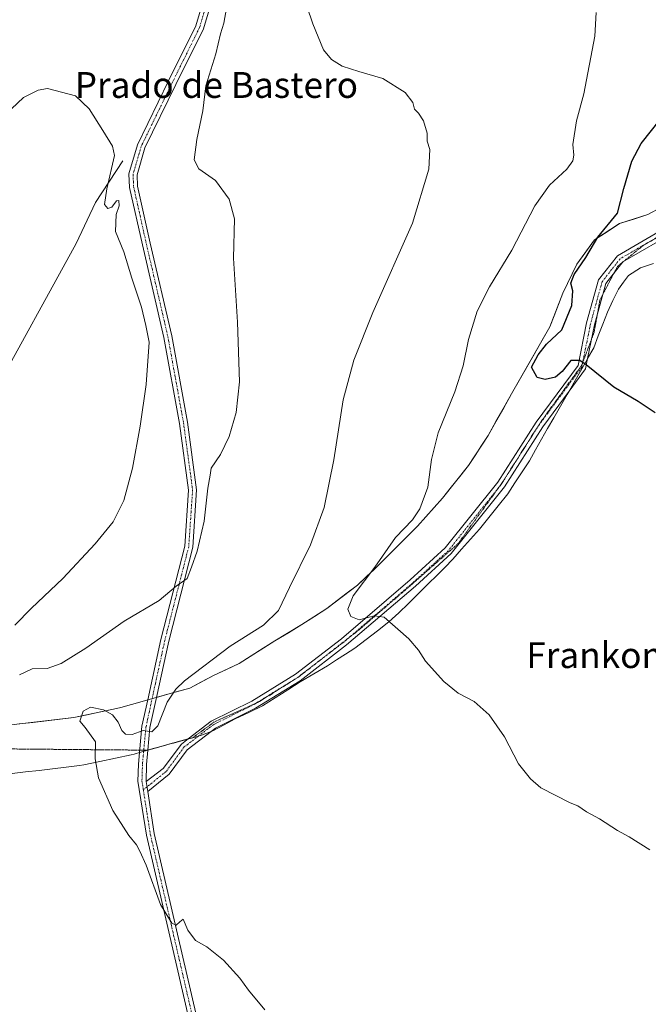
# Model space of a CAD drawing. Units: metres. Extents: x 600660 to 604107, y 4726851 to 4729215.
# Drawn here: x 602512 to 602707, y 4728642 to 4728947 of the extents above; entities that cross this region are included whole.
import ezdxf
from ezdxf.enums import TextEntityAlignment as Align

# ---------------------------------------------------------------- set-up
doc = ezdxf.new("R2010")
doc.units = ezdxf.units.M
doc.header["$MEASUREMENT"] = 0
doc.linetypes.add('TRAZO_Y_PUNTO', pattern=[1, 0.5, -0.25, 0, -0.25])
doc.linetypes.add('TRAZOS2', pattern=[0.375, 0.25, -0.125])
for name, color, linetype, lineweight in [('Camino', 19, 'Continuous', 0), ('Camino Cxs', 19, 'Continuous', 0), ('Camino eje', 39, 'TRAZO_Y_PUNTO', 13), ('Corriente natural lineal', 142, 'Continuous', 13), ('Curva de nivel maestra', 36, 'Continuous', 30), ('Curva de nivel normal', 36, 'Continuous', 0), ('Municipio', 9, 'Continuous', 13), ('Municipio CxS', 142, 'Continuous', 0), ('Pista no pavimentada', 254, 'Continuous', 13), ('Pista no pavimentada Cxs', 254, 'Continuous', 0), ('Pista pavimentada eje', 135, 'TRAZO_Y_PUNTO', 0), ('Texto cartográfico', 19, 'Continuous', 0), ('Vía pecuaria', 92, 'Continuous', 13), ('Vía pecuaria CxS', 92, 'Continuous', 13), ('Vía pecuaria eje', 92, 'TRAZOS2', 0)]:
    doc.layers.add(name, color=color, linetype=linetype, lineweight=lineweight)
doc.styles.add('Arial', font='txt', dxfattribs={"height": 0.2})

msp = doc.modelspace()

# ---------------------------------------------------------------- linework, layer by layer
at = {"layer": 'Camino', "color": 19, "linetype": 'Continuous', "lineweight": 0}
for points in [[(602882.59, 4729035.01, 538.52), (602873.29, 4729027.46, 538), (602861.9, 4729027.76, 537.45), (602849.04, 4729033.14, 536.98), (602838.28, 4729036.79, 536.64), (602835.3, 4729037.37, 536.53), (602830.48, 4729035.22, 536.38), (602825.04, 4729029.17, 535.85), (602815.97, 4729017.29, 535.21), (602807.24, 4728998.17, 534.18), (602798.16, 4728975.39, 533.27), (602787.82, 4728958.86, 532.49), (602776.15, 4728944.97, 531.66), (602765.04, 4728928.99, 530.78), (602754.24, 4728916.07, 529.93), (602747.58, 4728903.66, 529.41), (602738.74, 4728896.14, 528.79), (602715.46, 4728882.03, 527.34), (602698.66, 4728872.26, 526.41), (602693.36, 4728865.51, 526), (602689.86, 4728852.78, 525.6), (602687.75, 4728842.32, 525.04)], [(602563.91, 4728724.45, 516.73), (602571.11, 4728729.94, 517.03), (602583.65, 4728736.19, 517.95), (602597.2, 4728744.55, 518.5), (602611.5, 4728755.52, 519.22), (602632.71, 4728773.71, 520.82), (602643.62, 4728783.62, 521.67), (602659.95, 4728804.03, 522.69), (602671.76, 4728822.59, 523.86), (602684.77, 4728840.2, 524.91), (602687.43, 4728853.36, 525.74), (602691.09, 4728866.65, 525.93), (602696.99, 4728874.18, 526.38), (602714.18, 4728884.17, 527.29)], [(602687.75, 4728842.32, 525.04), (602687.11, 4728839.16, 524.89), (602681.98, 4728832.22, 524.45)], [(602681.98, 4728832.22, 524.45), (602673.82, 4728821.17, 523.83), (602661.98, 4728802.57, 522.63), (602645.45, 4728781.9, 521.57), (602634.36, 4728771.84, 520.71), (602613.07, 4728753.57, 519.21), (602598.63, 4728742.49, 518.38), (602584.87, 4728734, 517.68), (602572.44, 4728727.81, 516.95), (602571.03, 4728726.73, 516.9)], [(602550.92, 4728711.27, 515.56), (602556.25, 4728715.29, 515.88), (602561.84, 4728722.87, 516.43), (602563.91, 4728724.45, 516.73)], [(602571.03, 4728726.73, 516.9), (602563.64, 4728721.1, 516.47), (602558.07, 4728713.55, 515.94), (602551.41, 4728708.14, 515.58)], [(602550.92, 4728711.27, 515.56), (602551.41, 4728708.14, 515.58)]]:
    msp.add_polyline3d(points, dxfattribs=at)
at = {"layer": 'Camino Cxs', "color": 19, "linetype": 'Continuous', "lineweight": 0}
msp.add_polyline3d([(602715.46, 4728882.03, 527.34), (602698.66, 4728872.26, 526.41), (602693.36, 4728865.51, 526), (602689.86, 4728852.78, 525.6), (602687.75, 4728842.32, 525.04), (602687.11, 4728839.16, 524.89), (602681.98, 4728832.22, 524.45), (602673.82, 4728821.17, 523.83), (602661.98, 4728802.57, 522.63), (602645.45, 4728781.9, 521.57), (602634.36, 4728771.84, 520.71), (602613.07, 4728753.57, 519.21), (602598.63, 4728742.49, 518.38), (602584.87, 4728734, 517.68), (602572.44, 4728727.81, 516.95), (602571.03, 4728726.73, 516.9), (602563.64, 4728721.1, 516.47), (602558.07, 4728713.55, 515.94), (602551.41, 4728708.14, 515.58), (602550.92, 4728711.27, 515.56), (602556.25, 4728715.29, 515.88), (602561.84, 4728722.87, 516.43), (602563.91, 4728724.45, 516.73), (602571.11, 4728729.94, 517.03), (602583.65, 4728736.19, 517.95), (602597.2, 4728744.55, 518.5), (602611.5, 4728755.52, 519.22), (602632.71, 4728773.71, 520.82), (602643.62, 4728783.62, 521.67), (602659.95, 4728804.03, 522.69), (602671.76, 4728822.59, 523.86), (602684.77, 4728840.2, 524.91), (602687.43, 4728853.36, 525.74), (602691.09, 4728866.65, 525.93), (602696.99, 4728874.18, 526.38), (602714.18, 4728884.17, 527.29)], dxfattribs=at)
at = {"layer": 'Camino eje', "color": 39, "linetype": 'TRAZO_Y_PUNTO', "lineweight": 13}
msp.add_polyline3d([(602714.82, 4728883.1, 527.34), (602706.42, 4728878.22, 526.82), (602697.83, 4728873.22, 526.42), (602695.18, 4728869.85, 526.18), (602692.23, 4728866.08, 525.98), (602690.4, 4728859.44, 525.7), (602688.65, 4728853.07, 525.67), (602685.94, 4728839.68, 524.89), (602672.79, 4728821.88, 523.84), (602660.97, 4728803.3, 522.63), (602652.8, 4728793.1, 522.13), (602644.54, 4728782.76, 521.62), (602638.99, 4728777.73, 521.48), (602633.54, 4728772.78, 520.75), (602622.93, 4728763.68, 520.03), (602612.29, 4728754.55, 519.22), (602597.92, 4728743.52, 518.4), (602584.26, 4728735.1, 517.8), (602578.05, 4728732, 517.46), (602571.78, 4728728.88, 516.94), (602562.74, 4728721.99, 516.45), (602557.16, 4728714.42, 515.9), (602554.52, 4728712.28, 515.78), (602550.06, 4728708.66, 515.52)], dxfattribs=at)
at = {"layer": 'Corriente natural lineal', "color": 142, "linetype": 'Continuous', "lineweight": 13}
msp.add_polyline3d([(602543.68, 4728903.61, 505.29), (602535.24, 4728890.65, 504.34), (602529.22, 4728878, 503.77), (602476.47, 4728782.13, 498.78), (602473.18, 4728778.34, 498.42), (602465.41, 4728772, 497.8), (602416.55, 4728736.19, 494.39), (602406.09, 4728725.47, 493.79), (602398.48, 4728714.53, 493.35), (602393.75, 4728705.75, 493.06), (602357.28, 4728626.76, 489.94), (602331.81, 4728569.16, 487), (602326.35, 4728555.26, 486.87), (602325.49, 4728550.32, 486.85), (602325.39, 4728540.15, 486.57), (602323.67, 4728534.98, 486.78), (602301.63, 4728488.3, 484.8)], dxfattribs=at)
at = {"layer": 'Curva de nivel maestra', "color": 36, "linetype": 'Continuous', "lineweight": 30}
msp.add_polyline3d([(602708.73, 4728825.47, 525), (602703.42, 4728828.97, 525), (602695.83, 4728833.49, 525), (602687.33, 4728840.4, 525), (602685.29, 4728841.66, 525), (602682.5, 4728841.74, 525), (602679.89, 4728838.31, 525), (602677.81, 4728836.57, 525), (602674.57, 4728835.81, 525), (602672.08, 4728836.47, 525), (602670.34, 4728839.68, 525), (602672.46, 4728843.47, 525), (602675, 4728846.75, 525), (602679.76, 4728851.25, 525), (602682.88, 4728858.75, 525), (602683.19, 4728863.3, 525), (602682.5, 4728865.63, 525), (602683.61, 4728868.3, 525), (602687.15, 4728873.63, 525), (602690.87, 4728879.96, 525), (602696.99, 4728887.3, 525), (602699.01, 4728894.96, 525), (602701.41, 4728903.41, 525), (602704.38, 4728908.96, 525), (602719.16, 4728927.54, 525)], dxfattribs=at)
at = {"layer": 'Curva de nivel normal', "color": 36, "linetype": 'Continuous', "lineweight": 0}
for points in [[(602587.75, 4728640.5, 515), (602582.67, 4728646.68, 515), (602579.96, 4728650.37, 515), (602574.91, 4728655.91, 515), (602569.69, 4728660.1, 515), (602566.24, 4728661.99, 515), (602563.82, 4728665.22, 515), (602562.37, 4728668.59, 515), (602561.35, 4728667.82, 515), (602560.27, 4728666.77, 515), (602558.84, 4728667.4, 515), (602555.42, 4728673.2, 515), (602550.93, 4728685.37, 515), (602548.96, 4728689.69, 515), (602547.99, 4728691.64, 515), (602545.54, 4728694.57, 515), (602540.62, 4728702.3, 515), (602536.19, 4728712.41, 515), (602535.12, 4728718.32, 515), (602535.2, 4728723.6, 515), (602531.99, 4728728.05, 515), (602530.41, 4728729.96, 515), (602531.42, 4728733.09, 515), (602533.72, 4728734.27, 515), (602537.7, 4728733.44, 515), (602540.5, 4728731.9, 515), (602542.28, 4728729.68, 515), (602543.39, 4728727.12, 515), (602544.58, 4728725.94, 515), (602546.62, 4728725.88, 515), (602550.04, 4728727.12, 515), (602552.73, 4728726.7, 515), (602554.58, 4728728.53, 515), (602557.4, 4728735.88, 515), (602560.08, 4728739.92, 515), (602562.79, 4728742.43, 515), (602576.92, 4728753.21, 515), (602587.25, 4728759.74, 515), (602591.92, 4728764.26, 515), (602595.31, 4728771.37, 515), (602601.83, 4728784.61, 515), (602606.11, 4728796.15, 515), (602609.1, 4728810.9, 515), (602612.04, 4728829.49, 515), (602615.26, 4728841.76, 515), (602621.22, 4728856.58, 515), (602633.44, 4728884.28, 515), (602638.55, 4728900.93, 515), (602638.8, 4728907.12, 515), (602638.03, 4728909.65, 515), (602638.01, 4728912.15, 515), (602636.92, 4728915.97, 515), (602635.32, 4728918.38, 515), (602634.1, 4728919.55, 515), (602633.61, 4728921.68, 515), (602631.2, 4728924.76, 515), (602624.32, 4728929.1, 515), (602616.8, 4728931.29, 515), (602611.73, 4728932.94, 515), (602608.4, 4728934.96, 515), (602605.89, 4728937.98, 515), (602602.63, 4728945.97, 515), (602597.2, 4728961.88, 515)], [(602511.69, 4728744.34, 510), (602515.62, 4728746.18, 510), (602520.23, 4728746.28, 510), (602524.58, 4728747.8, 510), (602532.23, 4728752.6, 510), (602544.09, 4728760.98, 510), (602554.92, 4728767.32, 510), (602560.26, 4728771.81, 510), (602563.68, 4728774.12, 510), (602564.94, 4728777.65, 510), (602566.73, 4728782.65, 510), (602568.94, 4728791.98, 510), (602570.03, 4728802.11, 510), (602570.76, 4728806.21, 510), (602571.06, 4728808.33, 510), (602573.98, 4728812.58, 510), (602576.63, 4728818.12, 510), (602578.8, 4728825.6, 510), (602579.83, 4728835.09, 510), (602579.22, 4728853.6, 510), (602577.95, 4728873.42, 510), (602578.32, 4728885.63, 510), (602576.69, 4728891.7, 510), (602572.41, 4728897.52, 510), (602567.22, 4728901.04, 510), (602565.85, 4728903.84, 510), (602566.6, 4728910.2, 510), (602568.52, 4728919.01, 510), (602569.39, 4728926.82, 510), (602572.5, 4728936.68, 510), (602573.97, 4728942.96, 510), (602574.99, 4728946.25, 510), (602575.83, 4728950.81, 510)], [(602707.05, 4728690.14, 520), (602700.67, 4728694.1, 520), (602697.03, 4728696.12, 520), (602691.46, 4728699.71, 520), (602687.44, 4728701.83, 520), (602684.67, 4728703.72, 520), (602682.32, 4728704.64, 520), (602673.2, 4728709.29, 520), (602670.06, 4728712.15, 520), (602666.29, 4728716.7, 520), (602662.04, 4728725.11, 520), (602657.19, 4728731.93, 520), (602652.6, 4728736.01, 520), (602647.58, 4728738.66, 520), (602643.2, 4728742.28, 520), (602637.46, 4728748.6, 520), (602635.35, 4728752, 520), (602632.37, 4728755.51, 520), (602624.68, 4728762.18, 520), (602621.57, 4728762.6, 520), (602616.91, 4728761.36, 520), (602614.39, 4728762.41, 520), (602613.44, 4728764.7, 520), (602615.08, 4728768.8, 520), (602621.84, 4728777.65, 520), (602628.18, 4728786.85, 520), (602633.43, 4728792.32, 520), (602635.79, 4728795.73, 520), (602638.23, 4728802.46, 520), (602639.37, 4728811.04, 520), (602641.48, 4728819.31, 520), (602646.58, 4728831.97, 520), (602649.14, 4728840.02, 520), (602650.82, 4728848.17, 520), (602653.54, 4728857.02, 520), (602657.32, 4728864.52, 520), (602664.29, 4728875.85, 520), (602671.42, 4728889.6, 520), (602675.98, 4728895.98, 520), (602681.28, 4728900.96, 520), (602683.2, 4728903.54, 520), (602683.47, 4728905.36, 520), (602683.18, 4728908.58, 520), (602684.33, 4728916, 520), (602686.61, 4728924.33, 520), (602690.01, 4728942.23, 520), (602690.38, 4728949.49, 520)], [(602510.26, 4728759.7, 505), (602515.4, 4728764.97, 505), (602525.16, 4728774.16, 505), (602535.17, 4728784.92, 505), (602540.69, 4728791.72, 505), (602544.05, 4728798.31, 505), (602546.7, 4728808.31, 505), (602549.11, 4728821.31, 505), (602550.91, 4728834.32, 505), (602551.82, 4728847.42, 505), (602550.87, 4728852.59, 505), (602549.49, 4728858.21, 505), (602546.48, 4728867.19, 505), (602544.03, 4728875.33, 505), (602541.47, 4728881.64, 505), (602541.68, 4728886.96, 505), (602542.54, 4728889.63, 505), (602542.5, 4728891.3, 505), (602541.71, 4728891.16, 505), (602540.33, 4728889.23, 505), (602539.09, 4728888.76, 505), (602537.99, 4728890.07, 505), (602538.75, 4728894.89, 505), (602541.13, 4728905.18, 505), (602540.52, 4728908.1, 505), (602537.55, 4728912.93, 505), (602533.27, 4728919.65, 505), (602528.99, 4728923.69, 505), (602520.34, 4728925.95, 505), (602517.5, 4728925.48, 505), (602512.89, 4728923.21, 505), (602507.37, 4728917.9, 505)]]:
    msp.add_polyline3d(points, dxfattribs=at)
at = {"layer": 'Municipio', "color": 9, "linetype": 'Continuous', "lineweight": 13}
msp.add_polyline3d([(602507.32, 4728728.6, 513.55), (602528.53, 4728731.11, 514.62), (602540.84, 4728733.73, 514.18), (602543.13, 4728734.22, 513.95), (602549.65, 4728736.06, 513.92), (602553.67, 4728737.19, 513.98), (602557.7, 4728738.3, 514.42), (602564.46, 4728740.16, 516.01), (602571.81, 4728744.13, 516.2), (602579.8, 4728747.85, 516.67), (602590.83, 4728754.89, 516.84), (602599.19, 4728759.88, 517.22), (602606.92, 4728764.87, 518.01), (602616.42, 4728772.15, 519.01), (602621.87, 4728777.26, 519.68), (602627.94, 4728783.26, 520.38), (602635.03, 4728790.41, 520.65), (602642.74, 4728799.09, 521.95), (602650.83, 4728809.16, 521.86), (602656.89, 4728818.47, 523.3), (602664.21, 4728831.34, 523.86), (602676.06, 4728852.11, 523.63), (602680.09, 4728862.55, 523.77), (602684.37, 4728871.59, 524.35), (602689.93, 4728879.12, 524.9), (602697.66, 4728884.11, 525.61), (602706.42, 4728886.94, 526.29), (602714.91, 4728891.43, 526.93)], dxfattribs=at)
msp.add_polyline3d([(602507.32, 4728728.6, 513.55), (602528.53, 4728731.11, 514.62), (602540.84, 4728733.73, 514.18), (602543.13, 4728734.22, 513.95), (602549.65, 4728736.06, 513.92), (602553.67, 4728737.19, 513.98), (602557.7, 4728738.3, 514.42), (602564.46, 4728740.16, 516.01), (602571.81, 4728744.13, 516.2), (602579.8, 4728747.85, 516.67), (602590.83, 4728754.89, 516.84), (602599.19, 4728759.88, 517.22), (602606.92, 4728764.87, 518.01), (602616.42, 4728772.15, 519.01), (602621.87, 4728777.26, 519.68), (602627.94, 4728783.26, 520.38), (602635.03, 4728790.41, 520.65), (602642.74, 4728799.09, 521.95), (602650.83, 4728809.16, 521.86), (602656.89, 4728818.47, 523.3), (602664.21, 4728831.34, 523.86), (602676.06, 4728852.11, 523.63), (602680.09, 4728862.55, 523.77), (602684.37, 4728871.59, 524.35), (602689.93, 4728879.12, 524.9), (602697.66, 4728884.11, 525.61), (602706.42, 4728886.94, 526.29), (602714.91, 4728891.43, 526.93)], dxfattribs=at)
at = {"layer": 'Municipio CxS', "color": 142, "linetype": 'Continuous', "lineweight": 0}
for points in [[(602507.32, 4728728.6, 513.55), (602528.53, 4728731.11, 514.62), (602540.84, 4728733.73, 514.18), (602543.13, 4728734.22, 513.95), (602549.65, 4728736.06, 513.92), (602553.67, 4728737.19, 513.98), (602557.7, 4728738.3, 514.42), (602564.46, 4728740.16, 516.01), (602571.81, 4728744.13, 516.2), (602579.8, 4728747.85, 516.67), (602590.83, 4728754.89, 516.84), (602599.19, 4728759.88, 517.22), (602606.92, 4728764.87, 518.01), (602616.42, 4728772.15, 519.01), (602621.87, 4728777.26, 519.68), (602627.94, 4728783.26, 520.38), (602635.03, 4728790.41, 520.65), (602642.74, 4728799.09, 521.95), (602650.83, 4728809.16, 521.86), (602656.89, 4728818.47, 523.3), (602664.21, 4728831.34, 523.86), (602676.06, 4728852.11, 523.63), (602680.09, 4728862.55, 523.77), (602684.37, 4728871.59, 524.35), (602689.93, 4728879.12, 524.9), (602697.66, 4728884.11, 525.61), (602706.42, 4728886.94, 526.29), (602714.91, 4728891.43, 526.93)], [(602714.91, 4728891.43, 526.93), (602706.42, 4728886.94, 526.29), (602697.66, 4728884.11, 525.61), (602689.93, 4728879.12, 524.9), (602684.37, 4728871.59, 524.35), (602680.09, 4728862.55, 523.77), (602676.06, 4728852.11, 523.63), (602664.21, 4728831.34, 523.86), (602656.89, 4728818.47, 523.3), (602650.83, 4728809.16, 521.86), (602642.74, 4728799.09, 521.95), (602635.03, 4728790.41, 520.65), (602627.94, 4728783.26, 520.38), (602621.87, 4728777.26, 519.68), (602616.42, 4728772.15, 519.01), (602606.92, 4728764.87, 518.01), (602599.19, 4728759.88, 517.22), (602590.83, 4728754.89, 516.84), (602579.8, 4728747.85, 516.67), (602571.81, 4728744.13, 516.2), (602564.46, 4728740.16, 516.01), (602557.7, 4728738.3, 514.42), (602553.67, 4728737.19, 513.98), (602549.65, 4728736.06, 513.92), (602543.13, 4728734.22, 513.95), (602540.84, 4728733.73, 514.18), (602528.53, 4728731.11, 514.62), (602507.32, 4728728.6, 513.55)], [(602507.32, 4728728.6, 513.55), (602528.53, 4728731.11, 514.62), (602540.84, 4728733.73, 514.18), (602543.13, 4728734.22, 513.95), (602549.65, 4728736.06, 513.92), (602553.67, 4728737.19, 513.98), (602557.7, 4728738.3, 514.42), (602564.46, 4728740.16, 516.01), (602571.81, 4728744.13, 516.2), (602579.8, 4728747.85, 516.67), (602590.83, 4728754.88, 516.84), (602599.19, 4728759.88, 517.22), (602606.92, 4728764.87, 518.01), (602616.42, 4728772.15, 519.01), (602621.87, 4728777.26, 519.68), (602627.94, 4728783.26, 520.38), (602635.03, 4728790.41, 520.65), (602642.74, 4728799.09, 521.95), (602650.83, 4728809.16, 521.86), (602656.89, 4728818.47, 523.3), (602664.21, 4728831.34, 523.86), (602676.06, 4728852.11, 523.63), (602680.09, 4728862.55, 523.77), (602684.37, 4728871.59, 524.35), (602689.93, 4728879.12, 524.9), (602697.66, 4728884.11, 525.61), (602706.42, 4728886.94, 526.29), (602714.91, 4728891.43, 526.93)], [(602714.91, 4728891.43, 526.93), (602706.42, 4728886.94, 526.29), (602697.66, 4728884.11, 525.61), (602689.93, 4728879.12, 524.9), (602684.37, 4728871.59, 524.35), (602680.09, 4728862.55, 523.77), (602676.06, 4728852.11, 523.63), (602664.21, 4728831.34, 523.86), (602656.89, 4728818.47, 523.3), (602650.83, 4728809.16, 521.86), (602642.74, 4728799.09, 521.95), (602635.03, 4728790.41, 520.65), (602627.94, 4728783.26, 520.38), (602621.87, 4728777.26, 519.68), (602616.42, 4728772.15, 519.01), (602606.92, 4728764.87, 518.01), (602599.19, 4728759.88, 517.22), (602590.83, 4728754.88, 516.84), (602579.8, 4728747.85, 516.67), (602571.81, 4728744.13, 516.2), (602564.46, 4728740.16, 516.01), (602557.7, 4728738.3, 514.42), (602553.67, 4728737.19, 513.98), (602549.65, 4728736.06, 513.92), (602543.13, 4728734.22, 513.95), (602540.84, 4728733.73, 514.18), (602528.53, 4728731.11, 514.62), (602507.32, 4728728.6, 513.55)]]:
    msp.add_polyline3d(points, dxfattribs=at)
at = {"layer": 'Pista no pavimentada', "color": 254, "linetype": 'Continuous', "lineweight": 13}
for points in [[(602587.82, 4729132.46, 515.82), (602587.84, 4729121.22, 515.68), (602586.99, 4729105.38, 515.1), (602584.63, 4729079.39, 513.97), (602580.67, 4729041.56, 512.04), (602578.54, 4729017.53, 511.41), (602575.38, 4728980.59, 509.75), (602572.71, 4728958.1, 509.17), (602568.67, 4728944.43, 508.63), (602560.14, 4728927.22, 507.36), (602550.56, 4728907.57, 506.18), (602548.12, 4728899.2, 505.92), (602548.3, 4728895.68, 505.89), (602552.22, 4728878.05, 506.17), (602558.89, 4728849.32, 506.78), (602563.74, 4728822.6, 507.47), (602566.58, 4728801.65, 508.06), (602565.37, 4728783.83, 509.05), (602557.92, 4728754.71, 511.94), (602554.14, 4728737.32, 513.97)], [(602551.41, 4728736.55, 514.01), (602555.49, 4728755.28, 511.59), (602562.89, 4728784.22, 508.82), (602564.07, 4728801.57, 507.6), (602561.27, 4728822.2, 506.92), (602556.44, 4728848.81, 506.39), (602549.78, 4728877.49, 505.86), (602545.82, 4728895.34, 505.88), (602545.6, 4728899.49, 505.87), (602548.22, 4728908.48, 506.05), (602557.89, 4728928.32, 506.92), (602566.33, 4728945.35, 508.35), (602570.26, 4728958.61, 508.89)], [(602554.14, 4728737.32, 513.97), (602552.11, 4728727.99, 514.92), (602551.45, 4728720.98, 515.32)], [(602548.87, 4728720.25, 515.33), (602549.63, 4728728.38, 514.71), (602551.41, 4728736.55, 514.01)], [(602621.79, 4728228.82, 498.63), (602646.29, 4728269.95, 500.46), (602643.25, 4728279.87, 501.12), (602637.56, 4728306.11, 502.58), (602628.65, 4728344.95, 504.63), (602619.4, 4728390.18, 507.06), (602609.45, 4728432.38, 508.59), (602599.75, 4728478.03, 510.09), (602598.62, 4728483.09, 510.18), (602589.06, 4728526.17, 511.8), (602578.3, 4728575.6, 512.84), (602569.88, 4728613.18, 513.73), (602558.22, 4728663.4, 514.74), (602550.99, 4728694.69, 515.31), (602548.37, 4728711.38, 515.46), (602548.53, 4728716.67, 515.44), (602548.87, 4728720.25, 515.33)], [(602551.45, 4728720.98, 515.32), (602551.03, 4728716.51, 515.5), (602550.92, 4728711.27, 515.56)], [(602550.92, 4728711.27, 515.56), (602551.41, 4728708.14, 515.58)], [(602551.41, 4728708.14, 515.58), (602553.45, 4728695.16, 515.48), (602560.66, 4728663.97, 514.86), (602572.32, 4728613.73, 513.82), (602580.74, 4728576.14, 512.94), (602591.5, 4728526.71, 511.85), (602601.06, 4728483.63, 510.26), (602602.19, 4728478.56, 510.17), (602611.89, 4728432.93, 508.66), (602621.84, 4728390.72, 507.03), (602631.09, 4728345.48, 504.58), (602640, 4728306.65, 502.56), (602645.67, 4728280.5, 501.15), (602649.11, 4728269.3, 500.13)]]:
    msp.add_polyline3d(points, dxfattribs=at)
at = {"layer": 'Pista no pavimentada Cxs', "color": 254, "linetype": 'Continuous', "lineweight": 0}
for points in [[(602569.88, 4728613.18, 513.73), (602558.22, 4728663.4, 514.74), (602550.99, 4728694.69, 515.31), (602548.37, 4728711.38, 515.46), (602548.53, 4728716.67, 515.44), (602548.87, 4728720.25, 515.33), (602549.63, 4728728.38, 514.71), (602551.41, 4728736.55, 514.01), (602555.49, 4728755.28, 511.59), (602562.89, 4728784.22, 508.82), (602564.07, 4728801.57, 507.6), (602561.27, 4728822.2, 506.92), (602556.44, 4728848.81, 506.39), (602549.78, 4728877.49, 505.86), (602545.82, 4728895.34, 505.88), (602545.6, 4728899.49, 505.87), (602548.22, 4728908.48, 506.05), (602557.89, 4728928.32, 506.92), (602566.33, 4728945.35, 508.35), (602570.26, 4728958.61, 508.89)], [(602572.71, 4728958.1, 509.17), (602568.67, 4728944.43, 508.63), (602560.14, 4728927.22, 507.36), (602550.56, 4728907.57, 506.18), (602548.12, 4728899.2, 505.92), (602548.3, 4728895.68, 505.89), (602552.22, 4728878.05, 506.17), (602558.89, 4728849.32, 506.78), (602563.74, 4728822.6, 507.47), (602566.58, 4728801.65, 508.06), (602565.37, 4728783.83, 509.05), (602557.92, 4728754.71, 511.94), (602554.14, 4728737.32, 513.97), (602552.11, 4728727.99, 514.92), (602551.45, 4728720.98, 515.32), (602551.03, 4728716.51, 515.5), (602550.92, 4728711.27, 515.56), (602551.41, 4728708.14, 515.58), (602553.45, 4728695.16, 515.48), (602560.66, 4728663.97, 514.86), (602572.32, 4728613.73, 513.82)]]:
    msp.add_polyline3d(points, dxfattribs=at)
at = {"layer": 'Pista pavimentada eje', "color": 135, "linetype": 'TRAZO_Y_PUNTO', "lineweight": 0}
for points in [[(602569.52, 4728951.73, 508.55), (602567.5, 4728944.89, 508.49), (602559.02, 4728927.77, 507.15), (602549.39, 4728908.03, 506.13), (602546.86, 4728899.35, 505.98), (602546.97, 4728897.27, 505.95), (602547.06, 4728895.51, 505.94), (602549.04, 4728886.59, 505.86), (602551, 4728877.77, 506.07), (602557.67, 4728849.07, 506.59), (602562.51, 4728822.4, 507.19), (602565.33, 4728801.61, 507.82), (602564.13, 4728784.03, 508.94), (602556.71, 4728755, 511.74), (602553.8, 4728741.64, 513.35), (602550.87, 4728728.19, 514.77), (602549.78, 4728716.59, 515.47), (602549.63, 4728711.46, 515.51), (602550.06, 4728708.66, 515.52)], [(602550.06, 4728708.66, 515.52), (602551.2, 4728701.42, 515.48), (602552.22, 4728694.93, 515.39), (602559.44, 4728663.69, 514.8), (602565.27, 4728638.58, 514.34), (602571.1, 4728613.46, 513.78), (602579.52, 4728575.87, 512.9), (602590.28, 4728526.44, 511.82), (602599.84, 4728483.36, 510.22), (602600.97, 4728478.3, 510.16), (602605.82, 4728455.48, 509.34), (602610.67, 4728432.66, 508.64), (602620.62, 4728390.45, 507.04), (602629.87, 4728345.22, 504.61), (602638.78, 4728306.38, 502.57), (602644.46, 4728280.19, 501.13), (602645.98, 4728275.23, 500.8), (602647.7, 4728269.63, 500.31), (602647.66, 4728268.84, 500.27)]]:
    msp.add_polyline3d(points, dxfattribs=at)
at = {"layer": 'Vía pecuaria', "color": 92, "linetype": 'Continuous', "lineweight": 13}
for points in [[(602554.14, 4728737.32, 513.97), (602557.7, 4728738.3, 514.42), (602561.41, 4728739.32, 515.82), (602564.46, 4728740.16, 516.01), (602568.13, 4728742.14, 516.06), (602571.81, 4728744.13, 516.2), (602575.81, 4728745.99, 516.98), (602579.8, 4728747.85, 516.67), (602583.48, 4728750.19, 516.86), (602587.15, 4728752.54, 516.86), (602590.83, 4728754.89, 516.84), (602595.01, 4728757.38, 516.91), (602599.19, 4728759.88, 517.22), (602603.06, 4728762.37, 517.62), (602606.92, 4728764.87, 518.01), (602610.09, 4728767.3, 518.03), (602613.26, 4728769.73, 518.53), (602616.42, 4728772.15, 519.01), (602619.15, 4728774.71, 519.47), (602621.87, 4728777.26, 519.68), (602624.9, 4728780.26, 519.83), (602627.94, 4728783.26, 520.38), (602630.3, 4728785.64, 521.04), (602632.67, 4728788.03, 521.22), (602635.03, 4728790.41, 520.65), (602637.6, 4728793.3, 520.51), (602640.17, 4728796.19, 521.3), (602642.74, 4728799.09, 521.95), (602645.44, 4728802.45, 522.27), (602648.14, 4728805.8, 522.12), (602650.83, 4728809.16, 521.86), (602652.85, 4728812.27, 521.9), (602654.87, 4728815.37, 522.43), (602656.89, 4728818.47, 523.3), (602659.33, 4728822.76, 523.96), (602661.77, 4728827.05, 524.05), (602664.21, 4728831.34, 523.86), (602666.58, 4728835.49, 524.32), (602668.95, 4728839.65, 524.34), (602671.32, 4728843.8, 524.07), (602673.69, 4728847.96, 523.84), (602676.07, 4728852.11, 523.63), (602677.41, 4728855.59, 523.41), (602678.75, 4728859.07, 523.49), (602680.09, 4728862.55, 523.77), (602681.51, 4728865.57, 524.1), (602682.94, 4728868.58, 524.34), (602684.37, 4728871.59, 524.35), (602687.15, 4728875.36, 524.65), (602689.93, 4728879.12, 524.9), (602693.79, 4728881.61, 525.13), (602697.66, 4728884.11, 525.61), (602702.04, 4728885.52, 526.17), (602706.42, 4728886.94, 526.29), (602710.66, 4728889.18, 526.56)], [(602708.21, 4728871.76, 526.79), (602704.15, 4728870.44, 526.59), (602700.37, 4728868, 526.36), (602698.83, 4728865.93, 526.24), (602697.3, 4728863.85, 526.13), (602695.59, 4728860.25, 525.92), (602693.88, 4728856.64, 525.73), (602692.47, 4728852.98, 525.57), (602691.06, 4728849.32, 525.42), (602689.65, 4728845.66, 525.24), (602687.75, 4728842.32, 525.04)], [(602687.75, 4728842.32, 525.04), (602687.59, 4728842.03, 525.03), (602685.52, 4728838.41, 524.82), (602683.45, 4728834.79, 524.62), (602681.98, 4728832.22, 524.45)], [(602681.98, 4728832.22, 524.45), (602681.38, 4728831.16, 524.39), (602679.31, 4728827.54, 524.19), (602677.24, 4728823.92, 524.01), (602675.36, 4728820.6, 523.84), (602673.48, 4728817.29, 523.62), (602671.59, 4728813.98, 523.4), (602669.71, 4728810.66, 523.23), (602667.47, 4728807.23, 523.02), (602665.23, 4728803.79, 522.8), (602663, 4728800.35, 522.61), (602660.06, 4728796.7, 522.42), (602657.13, 4728793.05, 522.22), (602654.2, 4728789.4, 522.04), (602651.46, 4728786.31, 521.87), (602648.71, 4728783.23, 521.7), (602645.97, 4728780.14, 521.49), (602643.47, 4728777.62, 521.31), (602640.98, 4728775.11, 521.13), (602638.48, 4728772.59, 520.88), (602635.38, 4728769.52, 520.63), (602632.27, 4728766.45, 520.37), (602629.21, 4728763.58, 520.16), (602626.14, 4728760.7, 519.96), (602622.62, 4728758, 519.71), (602619.1, 4728755.3, 519.49), (602615.57, 4728752.6, 519.25), (602612.75, 4728750.77, 519.11), (602609.93, 4728748.95, 518.95), (602607.11, 4728747.13, 518.8), (602602.91, 4728744.63, 518.6), (602598.71, 4728742.12, 518.37), (602594.82, 4728739.64, 518.17), (602590.93, 4728737.15, 517.96), (602587.03, 4728734.67, 517.77), (602582.79, 4728732.69, 517.53), (602578.55, 4728730.72, 517.39), (602575.07, 4728728.84, 517.13), (602571.59, 4728726.96, 516.9), (602571.03, 4728726.73, 516.9)], [(602551.41, 4728736.55, 514.01), (602553.67, 4728737.19, 513.98), (602554.14, 4728737.32, 513.97)], [(602511.56, 4728729.1, 513.38), (602515.81, 4728729.6, 513.86), (602520.05, 4728730.1, 514.03), (602524.29, 4728730.61, 514.25), (602528.53, 4728731.11, 514.62), (602532.63, 4728731.98, 515.06), (602536.74, 4728732.86, 514.95), (602540.84, 4728733.73, 514.18), (602543.13, 4728734.22, 513.95), (602546.39, 4728735.14, 513.78), (602549.65, 4728736.06, 513.92), (602551.41, 4728736.55, 514.01)], [(602563.91, 4728724.45, 516.73), (602561.68, 4728723.84, 516.53), (602557.69, 4728722.74, 516.07), (602554.11, 4728721.73, 515.64), (602553.72, 4728721.62, 515.59), (602551.45, 4728720.98, 515.32)], [(602571.03, 4728726.73, 516.9), (602568.44, 4728725.69, 516.88), (602565.39, 4728724.85, 516.8), (602563.91, 4728724.45, 516.73)], [(602548.87, 4728720.25, 515.33), (602547.56, 4728719.88, 515.33), (602547.2, 4728719.79, 515.33), (602546.26, 4728719.55, 515.33), (602541.39, 4728718.51, 515.24), (602536.53, 4728717.47, 515.04), (602531.66, 4728716.44, 514.78), (602530.29, 4728716.21, 514.72), (602526.11, 4728715.72, 514.54), (602521.92, 4728715.22, 514.38), (602517.74, 4728714.73, 514.22), (602513.55, 4728714.23, 514.08), (602509.37, 4728713.74, 513.92)], [(602551.45, 4728720.98, 515.32), (602548.87, 4728720.25, 515.33)]]:
    msp.add_polyline3d(points, dxfattribs=at)
at = {"layer": 'Vía pecuaria CxS', "color": 92, "linetype": 'Continuous', "lineweight": 13}
for points in [[(602511.56, 4728729.1, 513.38), (602515.81, 4728729.6, 513.86), (602520.05, 4728730.1, 514.03), (602524.29, 4728730.61, 514.25), (602528.53, 4728731.11, 514.62), (602532.63, 4728731.98, 515.06), (602536.74, 4728732.86, 514.95), (602540.84, 4728733.73, 514.18), (602543.13, 4728734.22, 513.95), (602546.39, 4728735.14, 513.78), (602549.65, 4728736.06, 513.92), (602551.41, 4728736.55, 514.01), (602553.67, 4728737.19, 513.98), (602554.14, 4728737.32, 513.97), (602557.7, 4728738.3, 514.42), (602561.41, 4728739.32, 515.82), (602564.46, 4728740.16, 516.01), (602568.13, 4728742.14, 516.06), (602571.81, 4728744.13, 516.2), (602575.81, 4728745.99, 516.98), (602579.8, 4728747.85, 516.67), (602583.48, 4728750.19, 516.86), (602587.15, 4728752.54, 516.86), (602590.83, 4728754.89, 516.84), (602595.01, 4728757.38, 516.91), (602599.19, 4728759.88, 517.22), (602603.06, 4728762.37, 517.62), (602606.92, 4728764.87, 518.01), (602610.09, 4728767.3, 518.03), (602613.26, 4728769.73, 518.53), (602616.42, 4728772.15, 519.01), (602619.15, 4728774.71, 519.47), (602621.87, 4728777.26, 519.68), (602624.9, 4728780.26, 519.83), (602627.94, 4728783.26, 520.38), (602630.3, 4728785.64, 521.04), (602632.67, 4728788.03, 521.22), (602635.03, 4728790.41, 520.65), (602637.6, 4728793.3, 520.51), (602640.17, 4728796.19, 521.3), (602642.74, 4728799.09, 521.95), (602645.44, 4728802.45, 522.27), (602648.14, 4728805.8, 522.12), (602650.83, 4728809.16, 521.86), (602652.85, 4728812.27, 521.9), (602654.87, 4728815.37, 522.43), (602656.89, 4728818.47, 523.3), (602659.33, 4728822.76, 523.96), (602661.77, 4728827.05, 524.05), (602664.21, 4728831.34, 523.86), (602666.58, 4728835.49, 524.32), (602668.95, 4728839.65, 524.34), (602671.32, 4728843.8, 524.07), (602673.69, 4728847.96, 523.84), (602676.07, 4728852.11, 523.63), (602677.41, 4728855.59, 523.41), (602678.75, 4728859.07, 523.49), (602680.09, 4728862.55, 523.77), (602681.51, 4728865.57, 524.1), (602682.94, 4728868.58, 524.34), (602684.37, 4728871.59, 524.35), (602687.15, 4728875.36, 524.65), (602689.93, 4728879.12, 524.9), (602693.79, 4728881.61, 525.13), (602697.66, 4728884.11, 525.61), (602702.04, 4728885.52, 526.17), (602706.42, 4728886.94, 526.29), (602710.66, 4728889.18, 526.56)], [(602708.21, 4728871.76, 526.79), (602704.15, 4728870.44, 526.59), (602700.37, 4728868, 526.36), (602698.83, 4728865.93, 526.24), (602697.3, 4728863.85, 526.13), (602695.59, 4728860.25, 525.92), (602693.88, 4728856.64, 525.73), (602692.47, 4728852.98, 525.57), (602691.06, 4728849.32, 525.42), (602689.65, 4728845.66, 525.24), (602687.75, 4728842.32, 525.04), (602687.59, 4728842.03, 525.03), (602685.52, 4728838.41, 524.82), (602683.45, 4728834.79, 524.62), (602681.98, 4728832.22, 524.45), (602681.38, 4728831.16, 524.39), (602679.31, 4728827.54, 524.19), (602677.24, 4728823.92, 524.01), (602675.36, 4728820.6, 523.84), (602673.48, 4728817.29, 523.62), (602671.59, 4728813.98, 523.4), (602669.71, 4728810.66, 523.23), (602667.47, 4728807.23, 523.02), (602665.23, 4728803.79, 522.8), (602663, 4728800.35, 522.61), (602660.06, 4728796.7, 522.42), (602657.13, 4728793.05, 522.22), (602654.2, 4728789.4, 522.04), (602651.46, 4728786.31, 521.87), (602648.71, 4728783.23, 521.7), (602645.97, 4728780.14, 521.49), (602643.47, 4728777.62, 521.31), (602640.98, 4728775.11, 521.13), (602638.48, 4728772.59, 520.88), (602635.38, 4728769.52, 520.63), (602632.27, 4728766.45, 520.37), (602629.21, 4728763.58, 520.16), (602626.14, 4728760.7, 519.96), (602622.62, 4728758, 519.71), (602619.1, 4728755.3, 519.49), (602615.57, 4728752.6, 519.25), (602612.75, 4728750.77, 519.11), (602609.93, 4728748.95, 518.95), (602607.11, 4728747.13, 518.8), (602602.91, 4728744.63, 518.6), (602598.71, 4728742.12, 518.37), (602594.82, 4728739.64, 518.17), (602590.93, 4728737.15, 517.96), (602587.03, 4728734.67, 517.77), (602582.79, 4728732.69, 517.53), (602578.55, 4728730.72, 517.39), (602575.07, 4728728.84, 517.13), (602571.59, 4728726.96, 516.9), (602571.03, 4728726.73, 516.9), (602568.44, 4728725.69, 516.88), (602565.39, 4728724.85, 516.8), (602563.91, 4728724.45, 516.73), (602561.68, 4728723.84, 516.53), (602557.69, 4728722.74, 516.07), (602554.11, 4728721.73, 515.64), (602553.72, 4728721.62, 515.59), (602551.45, 4728720.98, 515.32), (602548.87, 4728720.25, 515.33), (602547.56, 4728719.88, 515.33), (602547.2, 4728719.79, 515.33), (602546.26, 4728719.55, 515.33), (602541.39, 4728718.51, 515.24), (602536.53, 4728717.47, 515.04), (602531.66, 4728716.44, 514.78), (602530.29, 4728716.21, 514.72), (602526.11, 4728715.72, 514.54), (602521.92, 4728715.22, 514.38), (602517.74, 4728714.73, 514.22), (602513.55, 4728714.23, 514.08), (602509.37, 4728713.74, 513.92)]]:
    msp.add_polyline3d(points, dxfattribs=at)
at = {"layer": 'Vía pecuaria eje', "color": 92, "linetype": 'TRAZOS2', "lineweight": 0}
for points in [[(602709.27, 4728879.74, 526.98), (602705.08, 4728877.42, 526.78), (602702.4, 4728875.24, 526.65), (602699.71, 4728873.05, 526.47), (602698.93, 4728872.42, 526.43), (602698.53, 4728872.09, 526.4), (602697.03, 4728870.87, 526.3), (602695.93, 4728868.78, 526.17), (602695.21, 4728867.42, 526.12), (602693.39, 4728863.97, 525.95), (602692.43, 4728862.14, 525.85), (602691.58, 4728860.51, 525.77), (602690.97, 4728857.14, 525.67), (602690.8, 4728856.19, 525.65), (602690.36, 4728853.77, 525.62), (602689.75, 4728850.39, 525.48), (602688.95, 4728848.27, 525.36), (602688.47, 4728847, 525.29), (602687.19, 4728843.61, 525.08), (602686.21, 4728841, 524.95)], [(602686.21, 4728841, 524.95), (602685.91, 4728840.22, 524.91), (602683.34, 4728836.66, 524.72), (602680.76, 4728833.1, 524.46), (602678.19, 4728829.54, 524.24), (602675.61, 4728825.99, 524.05), (602673.04, 4728822.43, 523.88), (602670.64, 4728818.64, 523.59), (602668.24, 4728814.86, 523.36), (602665.84, 4728811.07, 523.17), (602663.44, 4728807.28, 522.92), (602661.04, 4728803.5, 522.64), (602660.2, 4728802.34, 522.61)], [(602660.2, 4728802.34, 522.61), (602658.34, 4728799.78, 522.48), (602655.65, 4728796.07, 522.28), (602652.96, 4728792.36, 522.11), (602650.27, 4728788.64, 521.95), (602647.57, 4728784.93, 521.75), (602644.14, 4728781.91, 521.57), (602640.71, 4728778.89, 521.42), (602637.28, 4728775.87, 521.3), (602633.85, 4728772.85, 520.76), (602630.45, 4728769.92, 520.55), (602627.06, 4728767, 520.24), (602623.66, 4728764.07, 520.1), (602620.26, 4728761.15, 519.95), (602616.86, 4728758.23, 519.54), (602613.78, 4728755.83, 519.31), (602613.15, 4728755.34, 519.27), (602609.44, 4728752.45, 519.08), (602605.73, 4728749.56, 518.87), (602602.02, 4728746.67, 518.68), (602601.8, 4728746.5, 518.66), (602598.31, 4728743.79, 518.44), (602598.01, 4728743.59, 518.41), (602597.25, 4728743.11, 518.36), (602594.24, 4728741.19, 518.24), (602590.16, 4728738.6, 518), (602586.08, 4728736.01, 517.84), (602584.83, 4728735.45, 517.83)], [(602584.83, 4728735.45, 517.83), (602582.55, 4728734.43, 517.7), (602579.02, 4728732.85, 517.51), (602575.48, 4728731.26, 517.34), (602571.95, 4728729.68, 517.02), (602568.67, 4728727.27, 516.98), (602565.39, 4728724.85, 516.8)], [(602551.45, 4728720.98, 515.32), (602553.72, 4728721.62, 515.59), (602554.11, 4728721.73, 515.64), (602557.69, 4728722.74, 516.07), (602561.68, 4728723.83, 516.53), (602563.91, 4728724.45, 516.73)], [(602563.91, 4728724.45, 516.73), (602565.39, 4728724.85, 516.8)], [(602551.45, 4728720.98, 515.32), (602550.19, 4728720.99, 515.3), (602548.94, 4728721, 515.28), (602546.88, 4728721.02, 515.26), (602541.97, 4728721.06, 515.21), (602537.07, 4728721.11, 515.03), (602532.16, 4728721.15, 514.81), (602527.25, 4728721.2, 514.6), (602522.34, 4728721.24, 514.43), (602517.44, 4728721.29, 514.24), (602512.53, 4728721.33, 514.11), (602507.62, 4728721.37, 513.88)]]:
    msp.add_polyline3d(points, dxfattribs=at)

# ---------------------------------------------------------------- texts
at = {"layer": 'Texto cartográfico', "color": 19, "linetype": 'Continuous', "lineweight": 0, "style": 'Arial'}
for s, p in [('Prado de Bastero', (602572.69, 4728927.06)), ('Frankomearra', (602705.06, 4728750.42))]:
    msp.add_text(s, height=8, dxfattribs=at).set_placement(p, align=Align.MIDDLE_CENTER)

doc.saveas('drawing.dxf')
